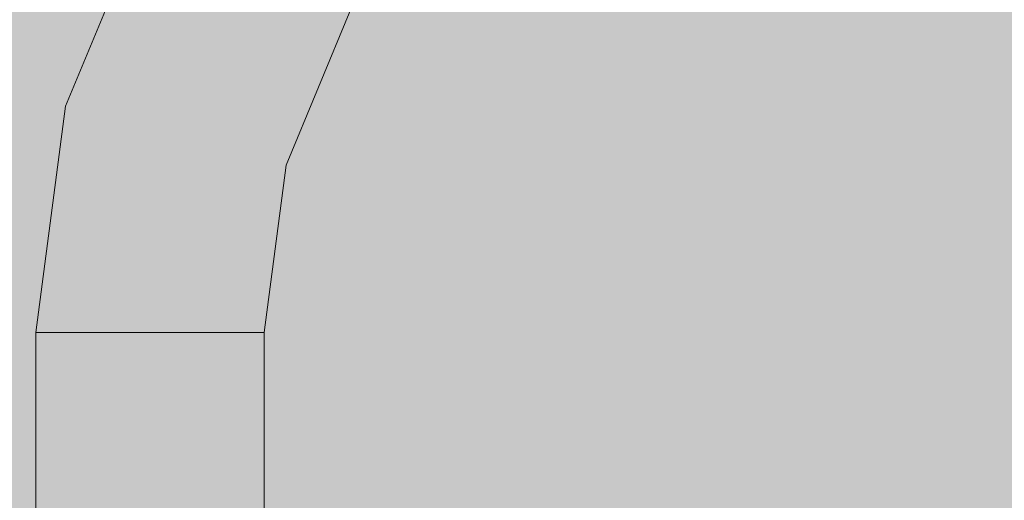
# Model space of a CAD drawing. Units: millimetres. Extents: x 69293 to 83218, y -53 to 3120.
# Drawn here: x 71420 to 71549, y 613 to 676 of the extents above; entities that cross this region are included whole.
import ezdxf

# ---------------------------------------------------------------- set-up
doc = ezdxf.new("R2010")
doc.units = ezdxf.units.MM
doc.header["$MEASUREMENT"] = 0
doc.linetypes.add('Wipeout_Contour', pattern=[1000, 0, -1000])
doc.layers.add('A_A SPORDIKORIDORI RONIMISSEIN_1_SA - SISUSTUS - erimööbel', color=7, linetype='Continuous')
doc.layers.add('A_A SPORDIKORIDORI RONIMISSEIN_1_SA - SISUSTUS - ostumööbel', color=7, linetype='Continuous')
doc.layers.add('A_A SPORDIKORIDORI RONIMISSEIN_1_SA - SISUSTUS - ostumööbel_Pen_No__87', color=7, linetype='Continuous', lineweight=9, true_color=0x8a8a8a)

msp = doc.modelspace()

# ---------------------------------------------------------------- wipeouts: each hides what was drawn before it
at = {"color": 254, "linetype": 'Wipeout_Contour', "lineweight": 0, "ltscale": 285709.424045}
msp.add_wipeout([(71426.17, 635), (71423.79, 635), (71423.79, 525), (71426.17, 525)], dxfattribs=at).dxf.layer = 'A_A SPORDIKORIDORI RONIMISSEIN_1_SA - SISUSTUS - ostumööbel'
at = {"color": 254, "linetype": 'Wipeout_Contour', "lineweight": 0, "ltscale": 285733.852626}
msp.add_wipeout([(71432.9, 635), (71429.28, 635), (71429.28, 525), (71432.9, 525)], dxfattribs=at).dxf.layer = 'A_A SPORDIKORIDORI RONIMISSEIN_1_SA - SISUSTUS - ostumööbel'
at = {"color": 254, "linetype": 'Wipeout_Contour', "lineweight": 0, "ltscale": 285779.380254}
msp.add_wipeout([(71444.28, 635), (71440.66, 635), (71440.66, 525), (71444.28, 525)], dxfattribs=at).dxf.layer = 'A_A SPORDIKORIDORI RONIMISSEIN_1_SA - SISUSTUS - ostumööbel'
at = {"color": 254, "linetype": 'Wipeout_Contour', "lineweight": 0, "ltscale": 285815.592252}
msp.add_wipeout([(71451.78, 635), (71451.27, 635), (71451.27, 525), (71451.78, 525)], dxfattribs=at).dxf.layer = 'A_A SPORDIKORIDORI RONIMISSEIN_1_SA - SISUSTUS - ostumööbel'

# ---------------------------------------------------------------- next in the draw order: wipeouts: each hides what was drawn before it
at = {"color": 254, "linetype": 'Wipeout_Contour', "lineweight": 0, "ltscale": 285701.659731}
msp.add_wipeout([(71423.79, 635), (71422.29, 635), (71422.29, 525), (71423.79, 525)], dxfattribs=at).dxf.layer = 'A_A SPORDIKORIDORI RONIMISSEIN_1_SA - SISUSTUS - ostumööbel'
at = {"color": 254, "linetype": 'Wipeout_Contour', "lineweight": 0, "ltscale": 285720.404441}
msp.add_wipeout([(71429.28, 635), (71426.17, 635), (71426.17, 525), (71429.28, 525)], dxfattribs=at).dxf.layer = 'A_A SPORDIKORIDORI RONIMISSEIN_1_SA - SISUSTUS - ostumööbel'
at = {"color": 254, "linetype": 'Wipeout_Contour', "lineweight": 0, "ltscale": 285764.380753}
msp.add_wipeout([(71440.66, 635), (71436.78, 635), (71436.78, 525), (71440.66, 525)], dxfattribs=at).dxf.layer = 'A_A SPORDIKORIDORI RONIMISSEIN_1_SA - SISUSTUS - ostumööbel'
at = {"color": 254, "linetype": 'Wipeout_Contour', "lineweight": 0, "ltscale": 285811.57315}
msp.add_wipeout([(71451.27, 635), (71449.77, 635), (71449.77, 525), (71451.27, 525)], dxfattribs=at).dxf.layer = 'A_A SPORDIKORIDORI RONIMISSEIN_1_SA - SISUSTUS - ostumööbel'

# ---------------------------------------------------------------- next in the draw order: wipeouts: each hides what was drawn before it
at = {"color": 254, "linetype": 'Wipeout_Contour', "lineweight": 0, "ltscale": 285697.640625}
msp.add_wipeout([(71421.78, 635), (71421.78, 525), (71422.29, 525), (71422.29, 635)], dxfattribs=at).dxf.layer = 'A_A SPORDIKORIDORI RONIMISSEIN_1_SA - SISUSTUS - ostumööbel'
at = {"color": 254, "linetype": 'Wipeout_Contour', "lineweight": 0, "ltscale": 285748.852127}
msp.add_wipeout([(71436.78, 635), (71432.9, 635), (71432.9, 525), (71436.78, 525)], dxfattribs=at).dxf.layer = 'A_A SPORDIKORIDORI RONIMISSEIN_1_SA - SISUSTUS - ostumööbel'
at = {"color": 254, "linetype": 'Wipeout_Contour', "lineweight": 0, "ltscale": 285803.808838}
msp.add_wipeout([(71449.77, 635), (71447.39, 635), (71447.39, 525), (71449.77, 525)], dxfattribs=at).dxf.layer = 'A_A SPORDIKORIDORI RONIMISSEIN_1_SA - SISUSTUS - ostumööbel'

# ---------------------------------------------------------------- next in the draw order: wipeouts: each hides what was drawn before it
at = {"color": 254, "linetype": 'Wipeout_Contour', "lineweight": 0, "ltscale": 285792.828439}
msp.add_wipeout([(71447.39, 635), (71444.28, 635), (71444.28, 525), (71447.39, 525)], dxfattribs=at).dxf.layer = 'A_A SPORDIKORIDORI RONIMISSEIN_1_SA - SISUSTUS - ostumööbel'

# ---------------------------------------------------------------- next in the draw order: wipeouts: each hides what was drawn before it
at = {"color": 254, "linetype": 'Wipeout_Contour', "lineweight": 0, "ltscale": 285773.290423}
msp.add_wipeout([(71436.78, 635), (71440.66, 635), (71443.94, 659.88), (71440.19, 660.88)], dxfattribs=at).dxf.layer = 'A_A SPORDIKORIDORI RONIMISSEIN_1_SA - SISUSTUS - ostumööbel'

# ---------------------------------------------------------------- next in the draw order: wipeouts: each hides what was drawn before it
at = {"color": 254, "linetype": 'Wipeout_Contour', "lineweight": 0, "ltscale": 285788.016616}
msp.add_wipeout([(71444.28, 635), (71447.43, 658.94), (71443.94, 659.88), (71440.66, 635)], dxfattribs=at).dxf.layer = 'A_A SPORDIKORIDORI RONIMISSEIN_1_SA - SISUSTUS - ostumööbel'

# ---------------------------------------------------------------- next in the draw order: wipeouts: each hides what was drawn before it
at = {"color": 254, "linetype": 'Wipeout_Contour', "lineweight": 0, "ltscale": 285758.045417}
msp.add_wipeout([(71436.78, 635), (71440.19, 660.88), (71436.44, 661.89), (71432.9, 635)], dxfattribs=at).dxf.layer = 'A_A SPORDIKORIDORI RONIMISSEIN_1_SA - SISUSTUS - ostumööbel'
at = {"color": 254, "linetype": 'Wipeout_Contour', "lineweight": 0, "ltscale": 285801.220571}
msp.add_wipeout([(71447.39, 635), (71450.43, 658.14), (71447.43, 658.94), (71444.28, 635)], dxfattribs=at).dxf.layer = 'A_A SPORDIKORIDORI RONIMISSEIN_1_SA - SISUSTUS - ostumööbel'

# ---------------------------------------------------------------- next in the draw order: linework, layer by layer
at = {"layer": 'A_A SPORDIKORIDORI RONIMISSEIN_1_SA - SISUSTUS - ostumööbel_Pen_No__87', "color": 252, "linetype": 'Continuous', "lineweight": 9, "true_color": 0x8a8a8a}
msp.add_line((71440.66, 635), (71444.28, 635), dxfattribs=at)

# ---------------------------------------------------------------- next in the draw order: wipeouts: each hides what was drawn before it
at = {"color": 254, "linetype": 'Wipeout_Contour', "lineweight": 0, "ltscale": 285836.439854}
msp.add_wipeout([(71459.36, 679.7), (71450.43, 658.14), (71452.73, 657.52), (71461.43, 678.5)], dxfattribs=at).dxf.layer = 'A_A SPORDIKORIDORI RONIMISSEIN_1_SA - SISUSTUS - ostumööbel'
at = {"color": 254, "linetype": 'Wipeout_Contour', "lineweight": 0, "ltscale": 285730.119343}
msp.add_wipeout([(71429.28, 635), (71432.94, 662.82), (71429.94, 663.63), (71426.17, 635)], dxfattribs=at).dxf.layer = 'A_A SPORDIKORIDORI RONIMISSEIN_1_SA - SISUSTUS - ostumööbel'

# ---------------------------------------------------------------- next in the draw order: wipeouts: each hides what was drawn before it
at = {"color": 254, "linetype": 'Wipeout_Contour', "lineweight": 0, "ltscale": 285843.530778}
msp.add_wipeout([(71452.73, 657.52), (71454.18, 657.13), (71462.72, 677.76), (71461.43, 678.5)], dxfattribs=at).dxf.layer = 'A_A SPORDIKORIDORI RONIMISSEIN_1_SA - SISUSTUS - ostumööbel'
at = {"color": 254, "linetype": 'Wipeout_Contour', "lineweight": 0, "ltscale": 285743.320521}
msp.add_wipeout([(71432.9, 635), (71436.44, 661.89), (71432.94, 662.82), (71429.28, 635)], dxfattribs=at).dxf.layer = 'A_A SPORDIKORIDORI RONIMISSEIN_1_SA - SISUSTUS - ostumööbel'

# ---------------------------------------------------------------- next in the draw order: linework, layer by layer
at = {"layer": 'A_A SPORDIKORIDORI RONIMISSEIN_1_SA - SISUSTUS - ostumööbel_Pen_No__87', "color": 252, "linetype": 'Continuous', "lineweight": 9, "true_color": 0x8a8a8a}
for p, q in [((71432.9, 635), (71436.78, 635)), ((71436.78, 635), (71440.66, 635))]:
    msp.add_line(p, q, dxfattribs=at)

# ---------------------------------------------------------------- next in the draw order: wipeouts: each hides what was drawn before it
at = {"color": 254, "linetype": 'Wipeout_Contour', "lineweight": 0, "ltscale": 285719.341805}
msp.add_wipeout([(71423.79, 635), (71426.17, 635), (71429.94, 663.63), (71427.64, 664.24)], dxfattribs=at).dxf.layer = 'A_A SPORDIKORIDORI RONIMISSEIN_1_SA - SISUSTUS - ostumööbel'
at = {"color": 254, "linetype": 'Wipeout_Contour', "lineweight": 0, "ltscale": 285812.002802}
msp.add_wipeout([(71447.39, 635), (71449.77, 635), (71452.73, 657.52), (71450.43, 658.14)], dxfattribs=at).dxf.layer = 'A_A SPORDIKORIDORI RONIMISSEIN_1_SA - SISUSTUS - ostumööbel'

# ---------------------------------------------------------------- next in the draw order: linework, layer by layer
at = {"layer": 'A_A SPORDIKORIDORI RONIMISSEIN_1_SA - SISUSTUS - ostumööbel_Pen_No__87', "color": 252, "linetype": 'Continuous', "lineweight": 9, "true_color": 0x8a8a8a}
for p, q in [((71429.28, 635), (71432.9, 635)), ((71444.28, 635), (71447.39, 635))]:
    msp.add_line(p, q, dxfattribs=at)

# ---------------------------------------------------------------- next in the draw order: wipeouts: each hides what was drawn before it
at = {"color": 254, "linetype": 'Wipeout_Contour', "lineweight": 0, "ltscale": 285711.722905}
msp.add_wipeout([(71427.64, 664.24), (71426.19, 664.63), (71422.29, 635), (71423.79, 635)], dxfattribs=at).dxf.layer = 'A_A SPORDIKORIDORI RONIMISSEIN_1_SA - SISUSTUS - ostumööbel'
at = {"color": 254, "linetype": 'Wipeout_Contour', "lineweight": 0, "ltscale": 285819.629228}
msp.add_wipeout([(71451.27, 635), (71454.18, 657.13), (71452.73, 657.52), (71449.77, 635)], dxfattribs=at).dxf.layer = 'A_A SPORDIKORIDORI RONIMISSEIN_1_SA - SISUSTUS - ostumööbel'

# ---------------------------------------------------------------- next in the draw order: linework, layer by layer
at = {"layer": 'A_A SPORDIKORIDORI RONIMISSEIN_1_SA - SISUSTUS - ostumööbel_Pen_No__87', "color": 252, "linetype": 'Continuous', "lineweight": 9, "true_color": 0x8a8a8a}
msp.add_line((71447.39, 635), (71449.77, 635), dxfattribs=at)

# ---------------------------------------------------------------- next in the draw order: wipeouts: each hides what was drawn before it
at = {"color": 254, "linetype": 'Wipeout_Contour', "lineweight": 0, "ltscale": 285847.207229}
msp.add_wipeout([(71462.72, 677.76), (71454.18, 657.13), (71454.67, 657), (71463.17, 677.5)], dxfattribs=at).dxf.layer = 'A_A SPORDIKORIDORI RONIMISSEIN_1_SA - SISUSTUS - ostumööbel'
at = {"color": 254, "linetype": 'Wipeout_Contour', "lineweight": 0, "ltscale": 285707.782824}
msp.add_wipeout([(71425.7, 664.76), (71421.78, 635), (71422.29, 635), (71426.19, 664.63)], dxfattribs=at).dxf.layer = 'A_A SPORDIKORIDORI RONIMISSEIN_1_SA - SISUSTUS - ostumööbel'

# ---------------------------------------------------------------- next in the draw order: linework, layer by layer
at = {"layer": 'A_A SPORDIKORIDORI RONIMISSEIN_1_SA - SISUSTUS - ostumööbel_Pen_No__87', "color": 252, "linetype": 'Continuous', "lineweight": 9, "true_color": 0x8a8a8a}
for p, q in [((71421.78, 525), (71421.78, 635)), ((71421.78, 635), (71422.29, 635)), ((71422.29, 635), (71423.79, 635)), ((71423.79, 635), (71426.17, 635)), ((71426.17, 635), (71429.28, 635))]:
    msp.add_line(p, q, dxfattribs=at)

# ---------------------------------------------------------------- next in the draw order: wipeouts: each hides what was drawn before it
at = {"color": 254, "linetype": 'Wipeout_Contour', "lineweight": 0, "ltscale": 285814.144606}
msp.add_wipeout([(71443.94, 659.88), (71447.43, 658.94), (71456.67, 681.25), (71453.54, 683.06)], dxfattribs=at).dxf.layer = 'A_A SPORDIKORIDORI RONIMISSEIN_1_SA - SISUSTUS - ostumööbel'
at = {"color": 254, "linetype": 'Wipeout_Contour', "lineweight": 0, "ltscale": 285823.581608}
msp.add_wipeout([(71451.27, 635), (71451.78, 635), (71454.67, 657), (71454.18, 657.13)], dxfattribs=at).dxf.layer = 'A_A SPORDIKORIDORI RONIMISSEIN_1_SA - SISUSTUS - ostumööbel'

# ---------------------------------------------------------------- next in the draw order: linework, layer by layer
at = {"layer": 'A_A SPORDIKORIDORI RONIMISSEIN_1_SA - SISUSTUS - ostumööbel_Pen_No__87', "color": 252, "linetype": 'Continuous', "lineweight": 9, "true_color": 0x8a8a8a}
for p, q in [((71454.67, 657), (71451.78, 635)), ((71449.77, 635), (71451.27, 635)), ((71451.27, 635), (71451.78, 635)), ((71451.78, 525), (71451.78, 635))]:
    msp.add_line(p, q, dxfattribs=at)

# ---------------------------------------------------------------- next in the draw order: wipeouts: each hides what was drawn before it
at = {"color": 254, "linetype": 'Wipeout_Contour', "lineweight": 0, "ltscale": 285800.458676}
msp.add_wipeout([(71440.19, 660.88), (71443.94, 659.88), (71453.54, 683.06), (71450.18, 685)], dxfattribs=at).dxf.layer = 'A_A SPORDIKORIDORI RONIMISSEIN_1_SA - SISUSTUS - ostumööbel'

# ---------------------------------------------------------------- next in the draw order: wipeouts: each hides what was drawn before it
at = {"color": 254, "linetype": 'Wipeout_Contour', "lineweight": 0, "ltscale": 285786.291629}
msp.add_wipeout([(71436.44, 661.89), (71440.19, 660.88), (71450.18, 685), (71446.81, 686.94)], dxfattribs=at).dxf.layer = 'A_A SPORDIKORIDORI RONIMISSEIN_1_SA - SISUSTUS - ostumööbel'

# ---------------------------------------------------------------- next in the draw order: wipeouts: each hides what was drawn before it
at = {"color": 254, "linetype": 'Wipeout_Contour', "lineweight": 0, "ltscale": 285772.608845}
msp.add_wipeout([(71432.94, 662.82), (71436.44, 661.89), (71446.81, 686.94), (71443.68, 688.75)], dxfattribs=at).dxf.layer = 'A_A SPORDIKORIDORI RONIMISSEIN_1_SA - SISUSTUS - ostumööbel'

# ---------------------------------------------------------------- next in the draw order: wipeouts: each hides what was drawn before it
at = {"color": 254, "linetype": 'Wipeout_Contour', "lineweight": 0, "ltscale": 285760.342841}
msp.add_wipeout([(71429.94, 663.63), (71432.94, 662.82), (71443.68, 688.75), (71440.99, 690.3)], dxfattribs=at).dxf.layer = 'A_A SPORDIKORIDORI RONIMISSEIN_1_SA - SISUSTUS - ostumööbel'
at = {"color": 254, "linetype": 'Wipeout_Contour', "lineweight": 0, "ltscale": 285826.416977}
msp.add_wipeout([(71447.43, 658.94), (71450.43, 658.14), (71459.36, 679.7), (71456.67, 681.25)], dxfattribs=at).dxf.layer = 'A_A SPORDIKORIDORI RONIMISSEIN_1_SA - SISUSTUS - ostumööbel'

# ---------------------------------------------------------------- next in the draw order: linework, layer by layer
at = {"layer": 'A_A SPORDIKORIDORI RONIMISSEIN_1_SA - SISUSTUS - ostumööbel_Pen_No__87', "color": 252, "linetype": 'Continuous', "lineweight": 9, "true_color": 0x8a8a8a}
msp.add_line((71463.17, 677.5), (71454.67, 657), dxfattribs=at)

# ---------------------------------------------------------------- next in the draw order: wipeouts: each hides what was drawn before it
at = {"color": 254, "linetype": 'Wipeout_Contour', "lineweight": 0, "ltscale": 285750.329712}
msp.add_wipeout([(71438.93, 691.5), (71427.64, 664.24), (71429.94, 663.63), (71440.99, 690.3)], dxfattribs=at).dxf.layer = 'A_A SPORDIKORIDORI RONIMISSEIN_1_SA - SISUSTUS - ostumööbel'

# ---------------------------------------------------------------- next in the draw order: wipeouts: each hides what was drawn before it
at = {"color": 254, "linetype": 'Wipeout_Contour', "lineweight": 0, "ltscale": 285743.252152}
msp.add_wipeout([(71426.19, 664.63), (71427.64, 664.24), (71438.93, 691.5), (71437.63, 692.24)], dxfattribs=at).dxf.layer = 'A_A SPORDIKORIDORI RONIMISSEIN_1_SA - SISUSTUS - ostumööbel'

# ---------------------------------------------------------------- next in the draw order: wipeouts: each hides what was drawn before it
at = {"color": 254, "linetype": 'Wipeout_Contour', "lineweight": 0, "ltscale": 285739.592921}
msp.add_wipeout([(71437.19, 692.5), (71425.7, 664.76), (71426.19, 664.63), (71437.63, 692.24)], dxfattribs=at).dxf.layer = 'A_A SPORDIKORIDORI RONIMISSEIN_1_SA - SISUSTUS - ostumööbel'

# ---------------------------------------------------------------- next in the draw order: hatches: boundary and pattern name
at = {"layer": 'A_A SPORDIKORIDORI RONIMISSEIN_1_SA - SISUSTUS - erimööbel', "linetype": 'Continuous', "lineweight": 0, "true_color": 0xe8e7e1}
msp.add_hatch(color=254, dxfattribs=at).paths.add_polyline_path([(72130.35, 2945), (70630.35, 2945), (70630.35, 5), (72130.35, 5)])

# ---------------------------------------------------------------- next in the draw order: linework, layer by layer
at = {"layer": 'A_A SPORDIKORIDORI RONIMISSEIN_1_SA - SISUSTUS - ostumööbel_Pen_No__87', "color": 252, "linetype": 'Continuous', "lineweight": 9, "true_color": 0x8a8a8a}
for p, q in [((71437.19, 692.5), (71425.7, 664.76)), ((71425.7, 664.76), (71421.78, 635))]:
    msp.add_line(p, q, dxfattribs=at)

doc.saveas('drawing.dxf')
